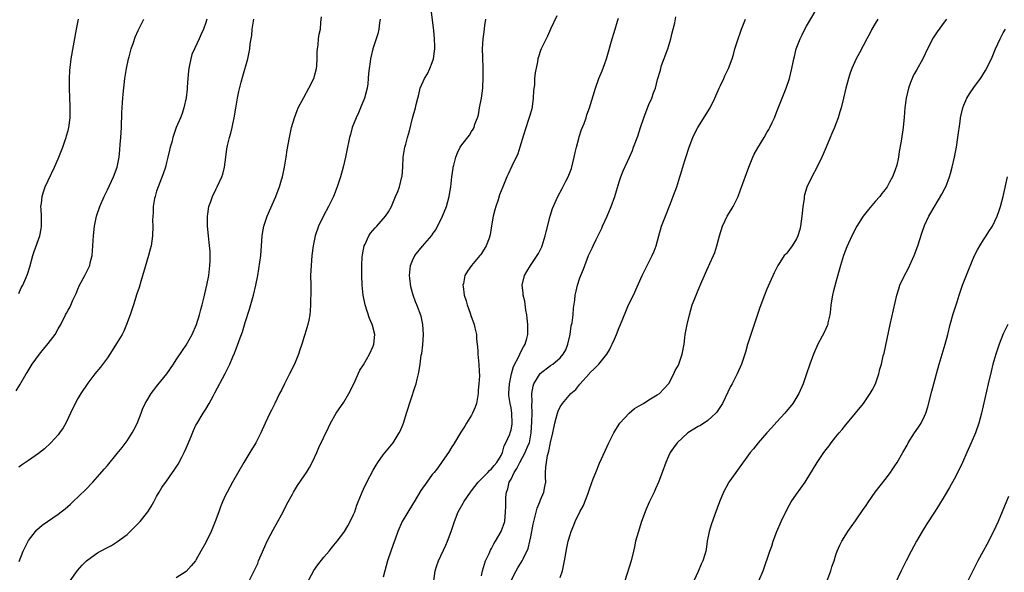
# Model space of a CAD drawing. Units: inches. Extents: x 2592000 to 2595000, y 1485000 to 1488000.
# Drawn here: x 2594463 to 2594663, y 1485109 to 1485221 of the extents above; entities that cross this region are included whole.
import ezdxf

# ---------------------------------------------------------------- set-up
doc = ezdxf.new("R2010")
doc.units = ezdxf.units.IN
doc.header["$MEASUREMENT"] = 0
doc.layers.add('LD25921485_10ft', color=70, linetype='Continuous')

msp = doc.modelspace()

# ---------------------------------------------------------------- linework, layer by layer
at = {"layer": 'LD25921485_10ft'}
for points, elevation in [([(2594509.79, 1485107), (2594510.84, 1485109), (2594511.54, 1485110.46), (2594511.73, 1485111), (2594512.24, 1485112.24), (2594513, 1485113.95), (2594513.49, 1485115), (2594514.68, 1485117.32), (2594515.64, 1485119), (2594516.4, 1485120.4), (2594516.72, 1485121), (2594517.48, 1485122.52), (2594518.6, 1485124.6), (2594518.8, 1485125), (2594519.65, 1485126.35), (2594521, 1485128.31), (2594521.45, 1485129), (2594522.04, 1485129.96), (2594522.59, 1485131), (2594523.52, 1485133), (2594523.97, 1485134.03), (2594525.89, 1485138.11), (2594526.34, 1485139), (2594527.47, 1485141), (2594529, 1485143.25), (2594530.05, 1485145), (2594531.04, 1485146.96), (2594532.28, 1485149.72), (2594533, 1485150.85), (2594534.26, 1485153), (2594535, 1485154.63), (2594535.15, 1485155), (2594535.34, 1485157), (2594534.84, 1485158.84), (2594534.81, 1485159), (2594534.25, 1485160.25), (2594533.34, 1485163), (2594532.93, 1485165), (2594532.73, 1485167), (2594532.67, 1485169), (2594532.67, 1485171), (2594532.76, 1485172.76), (2594532.8, 1485173.2), (2594533.16, 1485175), (2594533.34, 1485175.34), (2594534.12, 1485177), (2594534.46, 1485177.54), (2594535.37, 1485178.63), (2594535.77, 1485179), (2594537.52, 1485181), (2594538.12, 1485181.88), (2594538.69, 1485183), (2594539.56, 1485185), (2594539.97, 1485186.03), (2594540.32, 1485187), (2594540.83, 1485189), (2594540.86, 1485189.14), (2594541, 1485191), (2594541.11, 1485193), (2594541.37, 1485194.63), (2594541.45, 1485195), (2594541.63, 1485195.63), (2594541.98, 1485197), (2594542.34, 1485198.34), (2594543, 1485200.94), (2594543.56, 1485203), (2594543.72, 1485203.72), (2594544.04, 1485205), (2594544.27, 1485205.73), (2594544.55, 1485207), (2594545.43, 1485209), (2594546.06, 1485209.94), (2594546.52, 1485211), (2594547, 1485212.2), (2594547.25, 1485213), (2594547.46, 1485214.54), (2594547.5, 1485215), (2594547.51, 1485215.51), (2594547.46, 1485217), (2594547.29, 1485218.71), (2594547.26, 1485219.26), (2594546.8, 1485223)], 10170), ([(2594573, 1485107.65), (2594573.43, 1485109), (2594573.87, 1485111), (2594574.34, 1485113.66), (2594574.64, 1485115), (2594575, 1485116.33), (2594575.22, 1485117), (2594575.73, 1485118.27), (2594576.05, 1485119), (2594577, 1485120.98), (2594577.7, 1485122.3), (2594578, 1485123), (2594578.58, 1485124.58), (2594578.75, 1485125), (2594579, 1485125.79), (2594579.7, 1485127.7), (2594580.2, 1485129), (2594581, 1485130.85), (2594582.86, 1485135), (2594583.88, 1485137), (2594584.29, 1485137.71), (2594585.13, 1485139), (2594586.97, 1485141.03), (2594588.05, 1485141.95), (2594589, 1485142.52), (2594589.94, 1485143), (2594591, 1485143.73), (2594592.72, 1485144.72), (2594593.15, 1485145), (2594594.02, 1485145.98), (2594595, 1485146.96), (2594595.06, 1485147.06), (2594596.06, 1485149), (2594596.34, 1485149.66), (2594597, 1485150.78), (2594597.15, 1485151.15), (2594597.76, 1485153), (2594597.96, 1485154.04), (2594598.16, 1485155), (2594598.31, 1485156.31), (2594598.41, 1485157), (2594598.76, 1485159), (2594599.23, 1485161), (2594599.83, 1485163), (2594600.33, 1485164.33), (2594601, 1485165.99), (2594601.76, 1485167.76), (2594602.3, 1485169), (2594602.53, 1485169.47), (2594603.38, 1485171.38), (2594604.12, 1485173), (2594604.37, 1485173.63), (2594604.82, 1485175), (2594605.37, 1485177), (2594605.98, 1485179), (2594606.9, 1485181), (2594607.71, 1485182.29), (2594608.12, 1485183), (2594609.12, 1485185), (2594609.65, 1485186.35), (2594611.33, 1485191), (2594612.13, 1485193), (2594612.41, 1485193.59), (2594613.11, 1485194.89), (2594614.43, 1485197), (2594615, 1485198.01), (2594615.38, 1485198.62), (2594615.57, 1485199), (2594616.04, 1485200.04), (2594616.5, 1485201), (2594617, 1485202.29), (2594618.35, 1485205.65), (2594618.91, 1485207), (2594619.55, 1485209), (2594620.03, 1485211), (2594620.29, 1485212.29), (2594620.45, 1485213), (2594620.57, 1485213.43), (2594620.96, 1485215), (2594621.71, 1485217), (2594622.13, 1485217.87), (2594622.69, 1485219), (2594623, 1485219.58), (2594625, 1485222.95)], 10110), ([(2594462.44, 1485145.56), (2594463.2, 1485146.8), (2594464.5, 1485149), (2594464.7, 1485149.3), (2594465.74, 1485151), (2594467.18, 1485153), (2594468.02, 1485153.98), (2594469, 1485155.14), (2594470.42, 1485157), (2594471, 1485158.11), (2594471.51, 1485159), (2594472.52, 1485161), (2594472.7, 1485161.3), (2594473, 1485161.92), (2594473.41, 1485162.59), (2594473.99, 1485163.99), (2594474.66, 1485165.34), (2594475, 1485166.21), (2594475.36, 1485167), (2594476.44, 1485169), (2594476.62, 1485169.38), (2594477, 1485170.19), (2594477.41, 1485171), (2594477.53, 1485171.53), (2594477.93, 1485173), (2594477.95, 1485173.95), (2594478.07, 1485175), (2594478.08, 1485176.08), (2594478.16, 1485177), (2594478.38, 1485179), (2594478.79, 1485181), (2594479.47, 1485183), (2594480.35, 1485185), (2594481, 1485186.35), (2594482.23, 1485189), (2594482.99, 1485191), (2594483.37, 1485193), (2594483.51, 1485194.49), (2594483.6, 1485195.6), (2594483.73, 1485197), (2594483.87, 1485199), (2594483.95, 1485202.05), (2594483.99, 1485203), (2594484.09, 1485204.09), (2594484.15, 1485205), (2594484.22, 1485205.78), (2594484.57, 1485209), (2594484.86, 1485211), (2594485.29, 1485213), (2594485.39, 1485213.39), (2594485.84, 1485215), (2594486.28, 1485216.28), (2594486.63, 1485217.37), (2594487.25, 1485218.75), (2594487.81, 1485219.81), (2594488.4, 1485221)], 10220), ([(2594463, 1485165.33), (2594463.51, 1485166.49), (2594463.81, 1485167), (2594464.44, 1485168.44), (2594464.76, 1485169.24), (2594465.24, 1485170.76), (2594465.86, 1485173), (2594466.14, 1485173.86), (2594467.28, 1485177), (2594467.55, 1485178.45), (2594467.64, 1485179), (2594467.61, 1485181), (2594467.53, 1485182.47), (2594467.51, 1485183), (2594467.59, 1485183.59), (2594467.72, 1485185), (2594468.03, 1485185.97), (2594468.39, 1485187), (2594469, 1485188.26), (2594470.28, 1485191), (2594471, 1485192.63), (2594471.93, 1485195), (2594472.44, 1485196.44), (2594472.61, 1485197), (2594472.68, 1485197.32), (2594473, 1485198.44), (2594473.14, 1485199), (2594473.43, 1485201), (2594473.45, 1485203), (2594473.42, 1485203.42), (2594473.34, 1485205), (2594473.29, 1485207), (2594473.33, 1485209), (2594473.39, 1485210.61), (2594473.64, 1485213), (2594474.7, 1485219), (2594475.11, 1485221)], 10230), ([(2594501.2, 1485221), (2594501, 1485220.36), (2594500.51, 1485219), (2594500.05, 1485217.95), (2594499.65, 1485217), (2594498.69, 1485215), (2594498.18, 1485213.82), (2594497.92, 1485213), (2594497.69, 1485211.69), (2594497.53, 1485211), (2594497.47, 1485210.53), (2594497.36, 1485209), (2594497.23, 1485207.23), (2594497.22, 1485206.78), (2594496.98, 1485205.02), (2594496.54, 1485203), (2594496.16, 1485201.84), (2594495.83, 1485201), (2594495, 1485199.03), (2594494.29, 1485197), (2594494.06, 1485196.06), (2594493.75, 1485195), (2594493.6, 1485194.4), (2594493.29, 1485193), (2594493, 1485191.93), (2594492.78, 1485191), (2594492.35, 1485189.65), (2594491.3, 1485187), (2594491, 1485186.09), (2594490.68, 1485185), (2594490.59, 1485184.59), (2594490.33, 1485183), (2594490.29, 1485181.71), (2594490.21, 1485181), (2594490.19, 1485180.19), (2594490.22, 1485179), (2594490.15, 1485177), (2594490.02, 1485176.02), (2594489.86, 1485175), (2594489.68, 1485174.32), (2594489.36, 1485173), (2594489, 1485171.85), (2594487.78, 1485167.78), (2594487.47, 1485166.53), (2594487, 1485165.23), (2594486.28, 1485163), (2594485.98, 1485162.02), (2594485.62, 1485161), (2594484.9, 1485159), (2594484.34, 1485157.66), (2594483.97, 1485157), (2594483, 1485155.36), (2594481.49, 1485153), (2594481, 1485152.27), (2594479.63, 1485150.37), (2594478.44, 1485149), (2594477, 1485147.13), (2594475.6, 1485145), (2594475, 1485144.02), (2594474.46, 1485143), (2594473.52, 1485141), (2594472.54, 1485139), (2594471.99, 1485138.01), (2594471.28, 1485137), (2594471, 1485136.64), (2594469.54, 1485135), (2594468.25, 1485133.75), (2594467, 1485132.81), (2594465, 1485131.42), (2594464.36, 1485131), (2594463.57, 1485130.43), (2594463, 1485130.07)], 10210), ([(2594463.09, 1485110.91), (2594463.9, 1485113), (2594464.89, 1485115), (2594465, 1485115.17), (2594466.41, 1485117), (2594466.69, 1485117.31), (2594467.75, 1485118.25), (2594471, 1485120.54), (2594471.63, 1485121), (2594472.39, 1485121.61), (2594473.48, 1485122.52), (2594474.01, 1485123), (2594476.58, 1485125.42), (2594478.06, 1485127), (2594479, 1485128.06), (2594480.36, 1485129.64), (2594481, 1485130.42), (2594483, 1485132.8), (2594483.97, 1485134.03), (2594485, 1485135.43), (2594486.05, 1485137), (2594486.39, 1485137.61), (2594487.06, 1485138.94), (2594487.83, 1485141), (2594488.16, 1485141.84), (2594488.69, 1485143), (2594489, 1485143.54), (2594489.92, 1485145), (2594490.36, 1485145.64), (2594491, 1485146.4), (2594491.25, 1485146.75), (2594493.05, 1485149), (2594494.44, 1485151), (2594495, 1485151.82), (2594496.23, 1485153.77), (2594497, 1485154.82), (2594498.22, 1485157), (2594499.1, 1485159), (2594499.71, 1485161), (2594499.96, 1485162.04), (2594500.23, 1485163), (2594500.64, 1485164.64), (2594500.77, 1485165.23), (2594501, 1485166.12), (2594501.19, 1485167), (2594501.58, 1485169), (2594501.84, 1485171), (2594501.88, 1485171.88), (2594501.9, 1485173), (2594501.85, 1485173.85), (2594501.68, 1485175.68), (2594501.54, 1485177), (2594501.36, 1485179), (2594501.32, 1485181), (2594501.4, 1485181.4), (2594501.61, 1485183), (2594501.99, 1485183.99), (2594502.34, 1485185), (2594503, 1485186.43), (2594503.31, 1485187), (2594504.22, 1485189), (2594504.42, 1485189.58), (2594504.78, 1485191), (2594505.03, 1485193), (2594505.28, 1485194.72), (2594505.3, 1485195), (2594505.37, 1485195.37), (2594505.8, 1485197), (2594506.11, 1485197.89), (2594506.36, 1485199), (2594506.78, 1485201), (2594507.08, 1485202.92), (2594507.43, 1485205), (2594507.69, 1485206.31), (2594508.2, 1485208.2), (2594508.52, 1485209.48), (2594509.5, 1485213), (2594509.91, 1485215), (2594510.03, 1485216.03), (2594510.31, 1485217.69), (2594510.44, 1485219), (2594510.75, 1485221)], 10200), ([(2594473.47, 1485107), (2594474.94, 1485109.06), (2594475.88, 1485110.12), (2594476.75, 1485111), (2594477, 1485111.2), (2594479, 1485112.63), (2594479.63, 1485113), (2594481, 1485113.73), (2594481.84, 1485114.16), (2594483.07, 1485114.93), (2594485, 1485116.4), (2594485.65, 1485117), (2594487.35, 1485118.65), (2594487.63, 1485119), (2594489.21, 1485121), (2594489.91, 1485122.09), (2594490.42, 1485123), (2594491, 1485124.08), (2594491.53, 1485125), (2594492.09, 1485125.91), (2594493, 1485127.19), (2594494.23, 1485129), (2594494.57, 1485129.43), (2594495.35, 1485130.65), (2594496.11, 1485132.11), (2594496.62, 1485133), (2594497, 1485133.94), (2594497.8, 1485135.8), (2594498.47, 1485137.53), (2594499, 1485138.6), (2594499.14, 1485138.86), (2594500.46, 1485141), (2594501, 1485141.85), (2594501.69, 1485143), (2594502.5, 1485144.5), (2594502.86, 1485145.14), (2594504.93, 1485149.07), (2594505.59, 1485150.41), (2594505.86, 1485151), (2594506.48, 1485152.48), (2594506.81, 1485153.19), (2594507, 1485153.72), (2594507.39, 1485154.61), (2594507.77, 1485155.77), (2594508.45, 1485157.55), (2594509, 1485159.45), (2594509.85, 1485162.15), (2594510.7, 1485165), (2594511.18, 1485167), (2594511.53, 1485169), (2594512.16, 1485173), (2594512.33, 1485175), (2594512.45, 1485177), (2594512.51, 1485177.49), (2594512.79, 1485179), (2594513.47, 1485181), (2594515.21, 1485185), (2594515.69, 1485186.31), (2594515.97, 1485187), (2594516.4, 1485188.4), (2594516.56, 1485189), (2594516.62, 1485189.38), (2594517, 1485191), (2594517.32, 1485193), (2594517.53, 1485194.47), (2594517.99, 1485197), (2594518.43, 1485199), (2594518.99, 1485201), (2594519.54, 1485202.46), (2594519.78, 1485203), (2594520.88, 1485205.12), (2594521.95, 1485207), (2594522.94, 1485209), (2594523.47, 1485211), (2594523.53, 1485211.53), (2594523.63, 1485213), (2594523.62, 1485214.38), (2594523.68, 1485215), (2594523.83, 1485215.83), (2594523.91, 1485217), (2594524.05, 1485217.95), (2594524.27, 1485219), (2594524.37, 1485220.37), (2594524.51, 1485221.49)], 10190), ([(2594536.39, 1485221), (2594536.25, 1485220.25), (2594536.16, 1485219), (2594535.96, 1485218.03), (2594534.93, 1485215), (2594534.43, 1485213), (2594534.37, 1485212.37), (2594534.15, 1485211), (2594534.03, 1485209.97), (2594534, 1485209), (2594533.89, 1485207.89), (2594533.75, 1485207), (2594533.24, 1485205), (2594532.44, 1485203), (2594532, 1485202), (2594531.52, 1485201), (2594530.76, 1485199), (2594530.4, 1485197.6), (2594530.21, 1485197), (2594529.97, 1485195.97), (2594529.78, 1485195), (2594529.66, 1485194.34), (2594529.38, 1485193), (2594528.9, 1485191), (2594528.33, 1485189), (2594527.71, 1485187), (2594526.95, 1485185), (2594525.94, 1485183), (2594524.89, 1485181.11), (2594523.86, 1485179), (2594523.22, 1485177), (2594522.83, 1485175), (2594522.56, 1485173), (2594522.37, 1485171), (2594522.29, 1485169), (2594522.3, 1485167), (2594522.33, 1485165.67), (2594522.32, 1485165), (2594522.28, 1485164.28), (2594522.29, 1485163), (2594522.22, 1485161.78), (2594522.12, 1485161), (2594521.89, 1485159.89), (2594521.74, 1485159), (2594521.14, 1485157), (2594521, 1485156.6), (2594520.49, 1485155), (2594520.09, 1485153.91), (2594519.81, 1485153), (2594519, 1485151), (2594517.99, 1485149), (2594516.95, 1485147), (2594516.34, 1485145.66), (2594515.99, 1485145), (2594515, 1485142.95), (2594514.35, 1485141.65), (2594513.99, 1485141), (2594513.03, 1485139), (2594512.16, 1485137), (2594511.13, 1485135), (2594509.95, 1485133), (2594508.71, 1485131), (2594506.43, 1485127), (2594505.33, 1485125), (2594505, 1485124.34), (2594504.38, 1485123), (2594503.98, 1485122.02), (2594503.61, 1485121), (2594502.89, 1485119), (2594502.06, 1485117), (2594501, 1485114.77), (2594500.01, 1485113), (2594499, 1485111.14), (2594498.9, 1485111), (2594498.01, 1485109.99), (2594497, 1485108.85), (2594495, 1485107.55)], 10180), ([(2594521.55, 1485106.45), (2594522.94, 1485109.06), (2594523.75, 1485110.25), (2594525, 1485111.79), (2594526.03, 1485113), (2594526.44, 1485113.56), (2594527, 1485114.19), (2594527.35, 1485114.65), (2594527.66, 1485115), (2594529, 1485116.77), (2594529.16, 1485117), (2594529.83, 1485118.17), (2594530.35, 1485119), (2594531, 1485120.41), (2594531.25, 1485121), (2594531.67, 1485122.33), (2594531.96, 1485123), (2594532.61, 1485124.61), (2594532.75, 1485125), (2594533, 1485125.55), (2594533.71, 1485127), (2594535, 1485129.46), (2594535.57, 1485130.43), (2594535.93, 1485131), (2594537, 1485132.53), (2594539.06, 1485135), (2594540.29, 1485137), (2594540.52, 1485137.48), (2594541, 1485138.66), (2594541.2, 1485139.2), (2594541.79, 1485141), (2594543.55, 1485146.45), (2594543.7, 1485147), (2594543.91, 1485147.91), (2594544.18, 1485149), (2594544.31, 1485149.69), (2594544.52, 1485151), (2594544.77, 1485152.77), (2594544.86, 1485153.14), (2594545.09, 1485154.91), (2594545.25, 1485157), (2594545.1, 1485159), (2594544.72, 1485160.72), (2594543.88, 1485163), (2594543.62, 1485163.62), (2594543.15, 1485165), (2594542.66, 1485166.66), (2594542.42, 1485168.42), (2594542.39, 1485169), (2594542.6, 1485171), (2594543, 1485172.02), (2594543.45, 1485173), (2594545, 1485174.92), (2594546.89, 1485177.11), (2594547, 1485177.28), (2594547.75, 1485178.25), (2594549.08, 1485181), (2594549.89, 1485183), (2594550.43, 1485185), (2594550.5, 1485185.5), (2594550.78, 1485187), (2594551, 1485189), (2594551.22, 1485190.78), (2594551.26, 1485191), (2594551.37, 1485191.37), (2594551.79, 1485193), (2594552.13, 1485193.87), (2594552.7, 1485195), (2594553, 1485195.5), (2594554.53, 1485197.47), (2594555, 1485198.24), (2594555.33, 1485198.67), (2594555.5, 1485199), (2594555.68, 1485199.68), (2594556.18, 1485201), (2594556.37, 1485201.62), (2594556.61, 1485203), (2594557, 1485205), (2594557.27, 1485207), (2594557.27, 1485207.27), (2594557.36, 1485209), (2594557.33, 1485210.67), (2594557.36, 1485211.36), (2594557.26, 1485213), (2594557.29, 1485213.29), (2594557.23, 1485215), (2594557.36, 1485217), (2594557.57, 1485218.43), (2594557.71, 1485219.71), (2594557.89, 1485221)], 10160), ([(2594572.32, 1485221.68), (2594571.02, 1485218.98), (2594570.4, 1485217.6), (2594569.12, 1485215), (2594569, 1485214.67), (2594568.61, 1485213.39), (2594568.47, 1485213), (2594568.35, 1485212.35), (2594567.88, 1485210.12), (2594567.8, 1485209), (2594567.79, 1485207.79), (2594567.56, 1485206.44), (2594567.53, 1485205), (2594567.28, 1485203.28), (2594567.2, 1485202.8), (2594567, 1485202.15), (2594566.76, 1485201.24), (2594566.46, 1485200.46), (2594565.5, 1485197.5), (2594564.78, 1485195), (2594564.35, 1485193.65), (2594563.15, 1485191.15), (2594562.43, 1485189.57), (2594562.15, 1485189), (2594561.31, 1485187), (2594561, 1485186.18), (2594560.68, 1485185.32), (2594560.37, 1485184.37), (2594559.89, 1485183), (2594559.68, 1485182.33), (2594559.36, 1485181), (2594559.06, 1485179.06), (2594558.77, 1485177.23), (2594558.72, 1485177), (2594558.54, 1485176.54), (2594557.98, 1485175), (2594557, 1485173.45), (2594556.81, 1485173.19), (2594556.67, 1485173), (2594554.97, 1485171), (2594554.14, 1485169.86), (2594553.64, 1485169), (2594553.33, 1485167.33), (2594553.24, 1485167), (2594553.25, 1485166.75), (2594553.5, 1485165), (2594553.86, 1485163.86), (2594554.07, 1485163), (2594554.69, 1485161.31), (2594554.84, 1485160.84), (2594555.51, 1485159), (2594555.67, 1485158.33), (2594555.96, 1485157), (2594556.01, 1485156.01), (2594556.14, 1485155), (2594556.28, 1485153.72), (2594556.28, 1485153), (2594556.32, 1485152.32), (2594556.47, 1485151), (2594556.5, 1485149.5), (2594556.58, 1485148.58), (2594556.48, 1485147), (2594556.33, 1485145.67), (2594556.32, 1485145), (2594555.96, 1485143), (2594555.74, 1485142.26), (2594555.2, 1485141), (2594555, 1485140.63), (2594553.97, 1485139), (2594553.61, 1485138.39), (2594552.81, 1485137.19), (2594551.33, 1485134.67), (2594551, 1485134.21), (2594550.29, 1485133), (2594549, 1485131.2), (2594548.11, 1485129.89), (2594547.39, 1485129), (2594547, 1485128.54), (2594545.87, 1485127), (2594544.68, 1485125.32), (2594543.33, 1485123), (2594543.22, 1485122.78), (2594543, 1485122.46), (2594540.91, 1485119), (2594539.97, 1485117), (2594539.43, 1485115.43), (2594539, 1485114.12), (2594538.58, 1485113), (2594537.91, 1485111), (2594537.38, 1485109), (2594537, 1485107.69)], 10150), ([(2594547.31, 1485107), (2594547.59, 1485109), (2594547.92, 1485110.08), (2594548.24, 1485111), (2594549.78, 1485114.22), (2594550.12, 1485115), (2594550.85, 1485117), (2594551.4, 1485118.6), (2594551.5, 1485119), (2594552.29, 1485121), (2594553.28, 1485122.72), (2594553.4, 1485123), (2594554.77, 1485125), (2594555, 1485125.26), (2594556.33, 1485127), (2594557, 1485127.67), (2594558.26, 1485129), (2594558.6, 1485129.4), (2594559, 1485129.71), (2594559.59, 1485130.41), (2594560.13, 1485131), (2594561, 1485132.45), (2594561.27, 1485133), (2594561.63, 1485134.37), (2594561.97, 1485135), (2594562.73, 1485136.73), (2594562.82, 1485137), (2594563, 1485137.63), (2594563.23, 1485138.77), (2594563.25, 1485139), (2594563.18, 1485141), (2594563, 1485142.08), (2594562.81, 1485143), (2594562.58, 1485144.58), (2594562.56, 1485145), (2594562.66, 1485147), (2594563.08, 1485149), (2594563.53, 1485150.48), (2594564.63, 1485152.63), (2594564.78, 1485153), (2594564.83, 1485153.17), (2594565.51, 1485154.49), (2594565.86, 1485155), (2594566.19, 1485156.19), (2594566.39, 1485157), (2594566.42, 1485159), (2594566.31, 1485160.31), (2594566.23, 1485161), (2594566.04, 1485161.96), (2594565.79, 1485163.79), (2594565.47, 1485165), (2594565.46, 1485165.46), (2594565.29, 1485167), (2594565.77, 1485169), (2594566.21, 1485169.79), (2594566.95, 1485171), (2594568.31, 1485173), (2594568.57, 1485173.43), (2594569, 1485174.27), (2594569.24, 1485174.76), (2594569.33, 1485175), (2594569.94, 1485177), (2594570.14, 1485177.86), (2594570.97, 1485181.03), (2594571.45, 1485182.55), (2594572.5, 1485185), (2594573.37, 1485186.63), (2594574.12, 1485188.12), (2594574.59, 1485189), (2594575, 1485190), (2594575.27, 1485190.73), (2594575.86, 1485193), (2594576.05, 1485193.95), (2594576.31, 1485195), (2594576.78, 1485196.78), (2594576.86, 1485197.14), (2594577.35, 1485198.65), (2594577.83, 1485199.83), (2594578.25, 1485201), (2594578.43, 1485201.57), (2594578.94, 1485203), (2594580.13, 1485207), (2594580.85, 1485209), (2594581.49, 1485210.51), (2594582.03, 1485212.03), (2594582.4, 1485213), (2594583.56, 1485217), (2594583.91, 1485218.09), (2594584.18, 1485219), (2594584.61, 1485220.61), (2594584.8, 1485221.2)], 10140), ([(2594557, 1485107.98), (2594557.21, 1485109), (2594557.84, 1485111), (2594558.54, 1485112.54), (2594558.82, 1485113.18), (2594559, 1485113.51), (2594559.5, 1485114.5), (2594559.82, 1485115), (2594561.02, 1485117), (2594561.74, 1485119), (2594561.9, 1485121), (2594561.94, 1485122.06), (2594561.92, 1485123), (2594561.94, 1485123.94), (2594562.06, 1485125), (2594562.34, 1485125.66), (2594562.62, 1485127), (2594563, 1485127.64), (2594563.67, 1485129), (2594564.21, 1485129.79), (2594564.76, 1485131), (2594565.88, 1485133), (2594566.5, 1485134.5), (2594566.73, 1485135), (2594567.11, 1485137), (2594567.26, 1485139.26), (2594567.29, 1485141), (2594567.23, 1485142.77), (2594567.28, 1485143.28), (2594567.23, 1485145), (2594567.48, 1485146.52), (2594567.65, 1485147), (2594568.94, 1485149.06), (2594571, 1485150.67), (2594571.5, 1485151), (2594573, 1485152.28), (2594573.61, 1485153), (2594574.1, 1485153.9), (2594574.54, 1485155), (2594574.99, 1485157), (2594575.25, 1485158.75), (2594575.39, 1485159.39), (2594575.59, 1485161), (2594575.69, 1485162.31), (2594575.94, 1485163.94), (2594576.04, 1485165), (2594576.2, 1485165.8), (2594576.49, 1485167), (2594577, 1485168.5), (2594577.19, 1485169), (2594577.71, 1485170.29), (2594578.75, 1485173), (2594579, 1485173.57), (2594579.48, 1485174.52), (2594579.68, 1485175), (2594580.31, 1485176.31), (2594580.78, 1485177.22), (2594581.43, 1485178.57), (2594581.61, 1485179), (2594582.53, 1485181), (2594583.37, 1485183), (2594584.07, 1485185), (2594585, 1485188.02), (2594585.33, 1485189), (2594585.8, 1485190.2), (2594587.08, 1485193), (2594587.66, 1485194.34), (2594587.91, 1485195), (2594588.73, 1485197.27), (2594589.29, 1485199), (2594589.96, 1485201), (2594590.24, 1485201.76), (2594591, 1485203.7), (2594591.59, 1485205), (2594591.96, 1485206.04), (2594592.32, 1485207), (2594592.77, 1485208.77), (2594593.34, 1485210.66), (2594593.41, 1485211), (2594593.6, 1485211.61), (2594594.84, 1485215), (2594595.47, 1485217), (2594595.74, 1485218.26), (2594595.95, 1485219), (2594596.25, 1485220.25), (2594596.5, 1485221.5)], 10130), ([(2594563, 1485107.03), (2594564.05, 1485109), (2594564.39, 1485109.61), (2594565.26, 1485111), (2594565.46, 1485111.46), (2594566.46, 1485113.54), (2594566.81, 1485115), (2594567, 1485115.91), (2594567.52, 1485118.48), (2594567.6, 1485119), (2594567.84, 1485119.84), (2594568.28, 1485121.72), (2594568.86, 1485123), (2594569, 1485123.4), (2594569.69, 1485125), (2594569.86, 1485126.14), (2594570.05, 1485127), (2594570.03, 1485128.03), (2594570.03, 1485129), (2594570.05, 1485130.05), (2594570.43, 1485132.43), (2594570.71, 1485133.29), (2594571, 1485135.08), (2594571.46, 1485137), (2594571.91, 1485139), (2594572.47, 1485141), (2594572.6, 1485141.4), (2594573, 1485142.3), (2594573.44, 1485143), (2594575.16, 1485145), (2594576.15, 1485145.85), (2594577, 1485146.91), (2594578.92, 1485149.08), (2594579, 1485149.19), (2594579.93, 1485150.07), (2594580.83, 1485151), (2594582.46, 1485153), (2594583, 1485153.91), (2594583.35, 1485154.65), (2594583.56, 1485155), (2594584.03, 1485156.03), (2594584.45, 1485157), (2594585, 1485158.42), (2594585.25, 1485159), (2594586.31, 1485161.69), (2594586.88, 1485163), (2594587.85, 1485165), (2594589.67, 1485169), (2594590.35, 1485170.35), (2594591, 1485171.71), (2594591.68, 1485173), (2594592.06, 1485173.94), (2594592.5, 1485175), (2594593.02, 1485177), (2594593.58, 1485179), (2594594.35, 1485181), (2594595.28, 1485183.28), (2594596.23, 1485185.77), (2594596.67, 1485187), (2594597.32, 1485189), (2594597.44, 1485189.44), (2594597.93, 1485191), (2594598.32, 1485192.32), (2594598.66, 1485193.34), (2594599, 1485194.45), (2594599.19, 1485195), (2594599.95, 1485197), (2594600.29, 1485197.71), (2594600.94, 1485199), (2594603.44, 1485203), (2594604.43, 1485205), (2594605.28, 1485207), (2594605.56, 1485207.56), (2594606.21, 1485209), (2594606.45, 1485209.55), (2594607.16, 1485211), (2594607.9, 1485213), (2594608.17, 1485213.83), (2594608.5, 1485215), (2594609.12, 1485217), (2594609.6, 1485218.4), (2594609.83, 1485219), (2594610.65, 1485221)], 10120), ([(2594637.52, 1485221), (2594637, 1485220.17), (2594636.33, 1485219), (2594635.9, 1485218.1), (2594635.28, 1485217), (2594633.78, 1485214.22), (2594633.14, 1485213), (2594632.23, 1485211), (2594631.9, 1485210.1), (2594631.54, 1485209), (2594631.02, 1485206.98), (2594630.57, 1485205), (2594630.06, 1485203), (2594629.8, 1485202.2), (2594629.44, 1485201), (2594629, 1485199.8), (2594628.69, 1485199), (2594628.18, 1485197.82), (2594627.85, 1485197), (2594627.02, 1485195.02), (2594626.38, 1485193.62), (2594626.12, 1485193), (2594625.13, 1485190.87), (2594624.12, 1485189), (2594623.12, 1485186.88), (2594622.64, 1485185.36), (2594622.58, 1485185), (2594622.54, 1485184.54), (2594622.29, 1485183), (2594622.22, 1485182.22), (2594622.09, 1485181), (2594621.82, 1485179), (2594621.66, 1485178.34), (2594621.28, 1485177), (2594621, 1485176.39), (2594620.12, 1485175), (2594619, 1485173.54), (2594618.73, 1485173.27), (2594618.5, 1485173), (2594617.59, 1485171.59), (2594617.19, 1485171), (2594616.49, 1485169.51), (2594615, 1485166.17), (2594614.52, 1485165), (2594613.54, 1485162.45), (2594613, 1485160.88), (2594611.71, 1485157), (2594611.07, 1485154.93), (2594610.6, 1485153.4), (2594610.49, 1485153), (2594609.81, 1485151), (2594608.97, 1485149.03), (2594607.91, 1485147), (2594607.58, 1485146.42), (2594605.93, 1485143), (2594605, 1485141.56), (2594604.79, 1485141.21), (2594604.63, 1485141), (2594603, 1485139.55), (2594601.46, 1485138.54), (2594601, 1485138.29), (2594598.95, 1485137), (2594596.77, 1485135), (2594596.01, 1485133.99), (2594595.33, 1485133), (2594595, 1485132.3), (2594594.44, 1485131), (2594593.72, 1485129), (2594592.97, 1485127), (2594592.38, 1485125.62), (2594592.1, 1485125), (2594591.09, 1485122.91), (2594590.46, 1485121.54), (2594589.5, 1485119), (2594588.81, 1485116.81), (2594588.32, 1485115), (2594588.11, 1485113.89), (2594587.89, 1485113), (2594587.43, 1485111), (2594586.11, 1485107)], 10100), ([(2594651.44, 1485221), (2594651, 1485220.42), (2594649.56, 1485218.44), (2594648.75, 1485217.25), (2594647.59, 1485215), (2594646.65, 1485213), (2594645.35, 1485210.65), (2594645, 1485209.98), (2594644.64, 1485209.36), (2594644.47, 1485209), (2594644.17, 1485208.17), (2594643.72, 1485207), (2594643.27, 1485205), (2594643.02, 1485203), (2594642.86, 1485201.14), (2594642.66, 1485199), (2594642.26, 1485196.26), (2594641.85, 1485194.15), (2594641.69, 1485193), (2594641.35, 1485191.35), (2594641.26, 1485191), (2594641.18, 1485190.82), (2594641, 1485190.26), (2594640.63, 1485189.37), (2594640.5, 1485189), (2594639.91, 1485187.91), (2594639.39, 1485187), (2594639, 1485186.42), (2594638.36, 1485185.64), (2594637.89, 1485185), (2594637, 1485184.02), (2594635.6, 1485182.4), (2594634.54, 1485181), (2594633.25, 1485179), (2594632.21, 1485177), (2594631.19, 1485174.81), (2594630.53, 1485173), (2594630.35, 1485172.35), (2594629.93, 1485171), (2594629.56, 1485169.56), (2594629, 1485167.64), (2594628.44, 1485165.56), (2594628.3, 1485165), (2594627.98, 1485163), (2594627.91, 1485162.09), (2594627.78, 1485161), (2594627.39, 1485159.39), (2594627.33, 1485159), (2594627.25, 1485158.75), (2594626.6, 1485157.4), (2594625.36, 1485155), (2594624.46, 1485153), (2594623.69, 1485151), (2594623.04, 1485149), (2594622.36, 1485147), (2594621.47, 1485145), (2594620.24, 1485143), (2594618.6, 1485141), (2594617, 1485139.26), (2594615.94, 1485138.06), (2594614.96, 1485137), (2594613.22, 1485135), (2594612.24, 1485133.76), (2594611.6, 1485133), (2594609, 1485129.42), (2594608.68, 1485129), (2594607.23, 1485127), (2594607.15, 1485126.85), (2594606.14, 1485125), (2594605.38, 1485123), (2594604.43, 1485120.43), (2594603.63, 1485118.37), (2594603.24, 1485117), (2594602.87, 1485115), (2594602.64, 1485113.36), (2594602.56, 1485113), (2594602.35, 1485112.35), (2594601.96, 1485111), (2594601.65, 1485110.35), (2594601, 1485108.85), (2594599.8, 1485106.2)], 10090), ([(2594613.37, 1485107), (2594614.21, 1485109), (2594615.56, 1485113), (2594615.99, 1485114.01), (2594616.26, 1485115), (2594617.02, 1485117), (2594617.9, 1485119), (2594618.91, 1485121.09), (2594619.58, 1485122.42), (2594619.94, 1485123), (2594621, 1485124.57), (2594622.74, 1485127), (2594625.22, 1485131), (2594626.55, 1485133), (2594627, 1485133.63), (2594627.6, 1485134.4), (2594628.03, 1485135), (2594629, 1485136.22), (2594629.67, 1485137), (2594630.3, 1485137.7), (2594631, 1485138.63), (2594632.99, 1485141.01), (2594634.58, 1485143), (2594635.98, 1485145), (2594636.34, 1485145.66), (2594637.02, 1485147), (2594637.7, 1485149), (2594637.95, 1485149.95), (2594638.26, 1485151), (2594638.63, 1485152.63), (2594638.79, 1485153.21), (2594639.99, 1485159), (2594641.38, 1485165), (2594641.75, 1485166.25), (2594641.99, 1485167), (2594642.93, 1485169), (2594643.68, 1485170.32), (2594644.89, 1485173), (2594645.64, 1485175), (2594646.46, 1485177.54), (2594647, 1485179.1), (2594647.88, 1485181), (2594648.27, 1485181.73), (2594650.51, 1485185.49), (2594651.2, 1485186.8), (2594651.3, 1485187), (2594652.08, 1485189), (2594652.29, 1485189.71), (2594652.65, 1485191), (2594653.11, 1485193), (2594653.48, 1485195), (2594653.8, 1485197), (2594654.24, 1485200.24), (2594654.33, 1485201), (2594654.43, 1485201.57), (2594654.77, 1485203), (2594655, 1485203.59), (2594655.62, 1485205), (2594656.12, 1485205.88), (2594657, 1485207.15), (2594658.4, 1485209), (2594658.64, 1485209.36), (2594659.42, 1485210.58), (2594660.17, 1485212.17), (2594660.72, 1485213.28), (2594661.44, 1485215), (2594662.34, 1485217), (2594663, 1485218.22), (2594663.47, 1485219)], 10080), ([(2594627.17, 1485106.83), (2594627.98, 1485109), (2594628.19, 1485109.81), (2594628.62, 1485111), (2594629, 1485112.26), (2594629.28, 1485113), (2594629.79, 1485114.21), (2594630.21, 1485115), (2594631, 1485116.33), (2594631.44, 1485117), (2594632.07, 1485117.93), (2594633, 1485119.18), (2594634.57, 1485121.43), (2594635, 1485122.05), (2594635.62, 1485123), (2594637, 1485124.97), (2594639, 1485127.57), (2594640.07, 1485129), (2594640.46, 1485129.54), (2594641, 1485130.35), (2594641.42, 1485131), (2594642.59, 1485133), (2594643.45, 1485134.55), (2594643.71, 1485135), (2594644.98, 1485137), (2594645.81, 1485138.19), (2594646.3, 1485139), (2594647, 1485140.4), (2594647.25, 1485141), (2594647.69, 1485142.31), (2594648.51, 1485145.49), (2594648.89, 1485147), (2594649.42, 1485149), (2594650, 1485151), (2594651.23, 1485155), (2594651.74, 1485157), (2594652.2, 1485159), (2594652.82, 1485161.18), (2594653.63, 1485163.62), (2594654.06, 1485165), (2594654.74, 1485167), (2594655.93, 1485170.07), (2594657.17, 1485173), (2594657.79, 1485174.21), (2594658.23, 1485175), (2594659, 1485176.22), (2594659.51, 1485177), (2594660.06, 1485177.94), (2594660.78, 1485179), (2594661.77, 1485181), (2594662.15, 1485182.15), (2594662.47, 1485183), (2594662.99, 1485185.01), (2594663.83, 1485189)], 10070), ([(2594663.9, 1485159), (2594663, 1485157.11), (2594662.16, 1485155), (2594661.49, 1485153), (2594660.9, 1485151), (2594660.51, 1485149.49), (2594659.92, 1485147), (2594658.61, 1485141), (2594658.06, 1485139), (2594657.34, 1485137), (2594656.49, 1485135), (2594655.61, 1485133), (2594654.71, 1485131), (2594654.16, 1485129.84), (2594653, 1485127.61), (2594652.08, 1485125.92), (2594651, 1485124.09), (2594649.83, 1485122.17), (2594649, 1485120.92), (2594647.47, 1485118.53), (2594646.52, 1485117), (2594645.39, 1485115), (2594644.31, 1485113), (2594643.27, 1485111), (2594642.28, 1485109), (2594641, 1485106.3)], 10060), ([(2594664.08, 1485124.08), (2594661.94, 1485119), (2594661, 1485116.97), (2594659.64, 1485114.36), (2594658.89, 1485113), (2594657.83, 1485111), (2594656.87, 1485109.13), (2594655.54, 1485106.46)], 10050)]:
    msp.add_lwpolyline(points, dxfattribs=dict(at, elevation=elevation))

doc.saveas('drawing.dxf')
